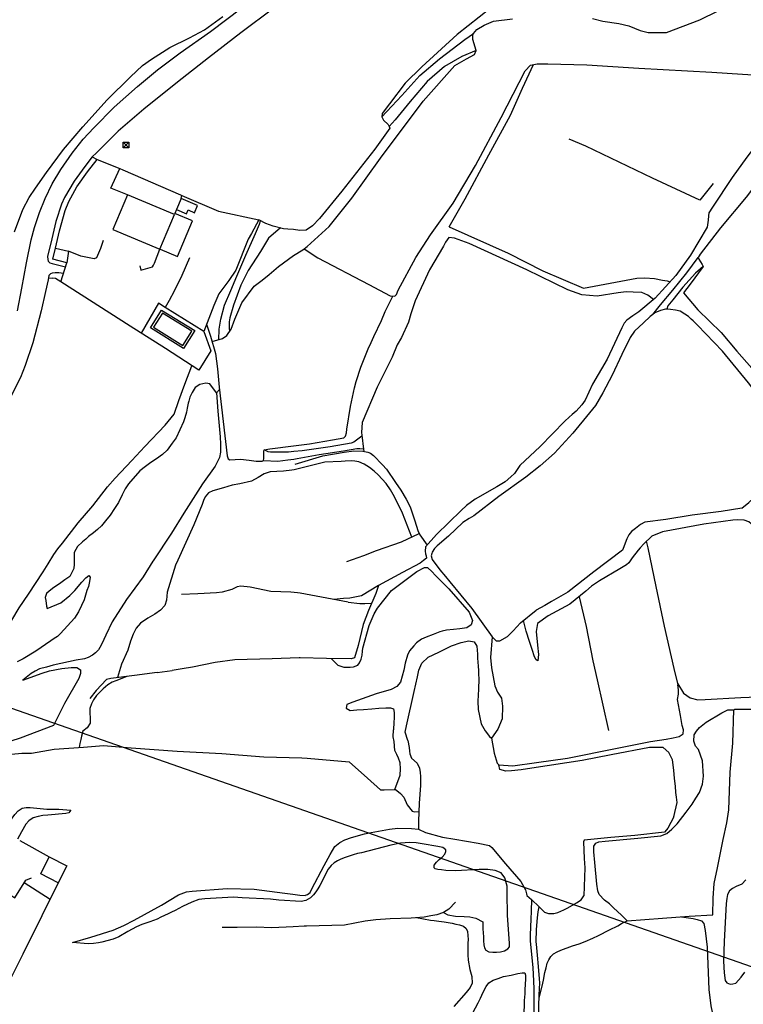
# Model space of a CAD drawing. Extents: x 704814 to 720937, y 4362420 to 4369915.
# Drawn here: x 707684 to 707878, y 4362898 to 4363163 of the extents above; entities that cross this region are included whole.
import ezdxf

# ---------------------------------------------------------------- set-up
doc = ezdxf.new("R2010")
doc.units = 0
doc.header["$MEASUREMENT"] = 0
doc.layers.get('0').update_dxf_attribs({"linetype": 'CONTINUOUS'})
for name, color, linetype in [('ACERA_O_BORDILLO', 7, 'CONTINUOUS'), ('CAMINOS', 7, 'CONTINUOUS'), ('CARRETERAS', 7, 'CONTINUOUS'), ('CONSTRUCCIONES_AUXILIARES', 7, 'CONTINUOUS'), ('EDIFICIOS', 1, 'CONTINUOUS'), ('LÍMITE_DE_PARCELA_RÚSTICA', 3, 'CONTINUOUS'), ('LÍMITE_MUNICIPAL', 7, '_LIM_MUNICIPIO'), ('LÍNEA_INTERIOR_DE_EDIFICAC', 7, 'CONTINUOUS'), ('PISCINA_O_ESTANQUE', 5, 'CONTINUOUS'), ('VALLA_O_MURO', 3, 'CONTINUOUS')]:
    doc.layers.add(name, color=color, linetype=linetype)
doc.styles.add('STYLE-FONT001', font='font001.shx')
doc.linetypes.add('_LIM_MUNICIPIO', pattern='A,3,-1,3,-1,1.5,["?",STYLE-FONT001,S=1.5,R=0,X=0,Y=0],1.5,-1', length=12)

# ---------------------------------------------------------------- blocks, each defined once
blk = doc.blocks.new('483')
at = {"color": 0, "linetype": 'BYBLOCK', "flags": 128}
for points in [[(-0.38, -0.38), (-0.38, 0.38), (0.38, 0.38), (0.38, -0.38), (-0.38, -0.38)], [(-0.38, 0.38), (0.38, -0.38)], [(-0.38, -0.38), (0.38, 0.38)]]:
    blk.add_lwpolyline(points, dxfattribs=at)

msp = doc.modelspace()

# ---------------------------------------------------------------- linework, layer by layer
at = {"layer": 'ACERA_O_BORDILLO', "flags": 128}
msp.add_lwpolyline([(707727.73, 4363074.72), (707718.86, 4363080.23), (707721.82, 4363085.01), (707730.7, 4363079.51), (707727.73, 4363074.72)], dxfattribs=at)
at = {"layer": 'CAMINOS', "flags": 128}
for points in [[(707780.96, 4363137.01), (707786.35, 4363142.72), (707791.2, 4363148.05), (707796.48, 4363152.54), (707803.33, 4363157.81), (707805.64, 4363159.36)], [(707806.33, 4363154.8), (707802.49, 4363153.17), (707797.83, 4363150.53), (707793.2, 4363146.48), (707788.61, 4363141.09), (707784.6, 4363136.21), (707782.99, 4363134.39)], [(707737.15, 4363077.07), (707737.3, 4363079.93), (707737.7, 4363082.58), (707738.74, 4363086.38), (707740.39, 4363090.33), (707742.01, 4363094.13), (707744.44, 4363099.79), (707747.01, 4363105.65), (707748.16, 4363108.12), (707748.4, 4363109.02)], [(707753.78, 4363107.1), (707750.52, 4363104.38), (707748.36, 4363100.74), (707745.04, 4363095.67), (707743.13, 4363091.73), (707741.1, 4363086.39), (707740.1, 4363082.94), (707739.99, 4363081.83), (707739.93, 4363080.15), (707740.08, 4363079.26)], [(707853.77, 4363083.8), (707855.89, 4363086.45), (707859.14, 4363090.36), (707862.93, 4363095), (707866.02, 4363099.14)], [(707867.36, 4363096.72), (707865.25, 4363094.92), (707861.83, 4363091.16), (707859.22, 4363087.8), (707857.86, 4363086.17), (707857.58, 4363085.23)], [(707775.65, 4363051.09), (707773.48, 4363049.54), (707772.77, 4363049.27), (707767.12, 4363048.26), (707759.58, 4363047.19), (707757.32, 4363046.98)], [(707757.32, 4363046.98), (707755.92, 4363046.85), (707751.1, 4363046.83), (707750.41, 4363046.93), (707749.41, 4363047.44)], [(707757.37, 4363044.98), (707758.2, 4363045.11), (707764.11, 4363046.22), (707770.71, 4363047.22), (707774.26, 4363047.8), (707775.09, 4363047.85), (707776.03, 4363047.73)], [(707749.22, 4363044.59), (707753.07, 4363044.45), (707755.7, 4363044.72), (707757.37, 4363044.98)], [(707821.19, 4362926.6), (707821.11, 4362923.44), (707821.01, 4362921.24), (707820.83, 4362917.09), (707820.86, 4362915.46), (707821, 4362913.61), (707821.53, 4362908.32), (707821.74, 4362904.61), (707821.87, 4362902.56), (707821.86, 4362900.94), (707821.79, 4362896.19)], [(707823.12, 4362894.6), (707823.25, 4362900.93), (707823.46, 4362904.15), (707823.39, 4362905.26), (707823.11, 4362908.53), (707822.79, 4362911.56), (707822.51, 4362914.54), (707822.45, 4362915.22), (707822.51, 4362918.49), (707822.82, 4362921.66), (707823.02, 4362923.21), (707823.29, 4362924.62)]]:
    msp.add_lwpolyline(points, dxfattribs=at)
at = {"layer": 'CARRETERAS', "flags": 128}
for points in [[(707754.09, 4363167.9), (707752, 4363166.16), (707743.14, 4363159.56), (707734.43, 4363152.85), (707726.05, 4363146.31), (707717.07, 4363139.05), (707710.13, 4363133.11), (707704.29, 4363127.27), (707703.18, 4363126.26), (707701.21, 4363123.65), (707698.3, 4363119.71), (707695.72, 4363115.26), (707694.93, 4363113.48), (707693.41, 4363108.8), (707692.28, 4363104.18), (707691.18, 4363099.42), (707691.22, 4363098.59), (707691.34, 4363098.19), (707691.81, 4363097.75), (707692.39, 4363097.52), (707695.99, 4363096.68)], [(707683.11, 4363084.84), (707684.25, 4363090.94), (707685.47, 4363097.73), (707686.72, 4363103.87), (707687.67, 4363107.24), (707688.99, 4363111.26), (707690.49, 4363114.99), (707692.41, 4363118.96), (707694.76, 4363122.82), (707697.74, 4363127.21), (707700.76, 4363130.95), (707703.57, 4363134), (707709.04, 4363139.54), (707715.36, 4363145.1), (707720.7, 4363149.6), (707726.84, 4363154.21), (707734.99, 4363159.96), (707743.4, 4363166.25)], [(707695.45, 4363094.9), (707694.2, 4363095.05), (707693.2, 4363095.07), (707692.4, 4363094.99), (707691.92, 4363094.77), (707691.47, 4363094.29), (707691.29, 4363093.16), (707690.63, 4363090.03), (707689.49, 4363084.81), (707687.18, 4363076.18), (707685.19, 4363070.11), (707683.92, 4363066.92), (707679.67, 4363058.54), (707675.82, 4363050.95), (707670.81, 4363042.21), (707666.83, 4363035.1), (707662.21, 4363027.56), (707657.35, 4363021.03), (707653.59, 4363015.81)]]:
    msp.add_lwpolyline(points, dxfattribs=at)
at = {"layer": 'CONSTRUCCIONES_AUXILIARES', "flags": 128}
for points in [[(707727.06, 4363115.06), (707725.77, 4363112.04), (707728.46, 4363110.89), (707728.91, 4363111.95), (707730.65, 4363111.2), (707731.49, 4363113.17), (707727.06, 4363115.06)], [(707696.32, 4363097.76), (707692.56, 4363098.69), (707693.31, 4363101.68), (707696.82, 4363100.9), (707696.32, 4363097.76)], [(707691.63, 4362938), (707696.31, 4362935.62), (707694.03, 4362931.01), (707689.37, 4362933.42), (707691.63, 4362938)]]:
    msp.add_lwpolyline(points, dxfattribs=at)
at = {"layer": 'EDIFICIOS', "linetype": 'CONTINUOUS', "flags": 128}
msp.add_lwpolyline([(707712.62, 4363115.99), (707708.74, 4363106.7), (707721.37, 4363101.42), (707725.25, 4363110.71), (707712.62, 4363115.99)], dxfattribs=at)
at = {"layer": 'LÍMITE_DE_PARCELA_RÚSTICA'}
for p, q in [((707727.76, 4363030.47), (707724.48, 4363025.07)), ((707720.59, 4362987.55), (707724.69, 4362988.09)), ((707700.82, 4362967.52), (707706.17, 4362967.99))]:
    msp.add_line(p, q, dxfattribs=at)
at = {"layer": 'LÍMITE_DE_PARCELA_RÚSTICA', "flags": 128}
for points in [[(707837.6, 4363163.46), (707840.37, 4363162.68), (707844.69, 4363162.07), (707847.38, 4363161.44), (707850.42, 4363160.2), (707852.59, 4363159.64), (707857.44, 4363159.69), (707866.45, 4363163.07), (707876.07, 4363167.82)], [(707805.64, 4363159.36), (707806.52, 4363160.46), (707808.46, 4363161.62), (707811.03, 4363162.72), (707816.07, 4363163.37)], [(707806.33, 4363154.8), (707805.43, 4363157.78), (707805.44, 4363159.11), (707805.64, 4363159.36)], [(707908.12, 4363158.41), (707900.38, 4363151.25), (707893.32, 4363143.88), (707887.56, 4363136.84), (707882.67, 4363130.79), (707879.07, 4363126.14), (707875.13, 4363120.7), (707869.82, 4363112.73), (707868.87, 4363111.15), (707868.72, 4363110.38), (707868.67, 4363109.2), (707868.38, 4363107.34)], [(707755.94, 4363098.73), (707757.27, 4363099.71), (707759.78, 4363101.18), (707760.91, 4363102.15), (707766.84, 4363107.47), (707772.93, 4363115.08), (707780.59, 4363125.9), (707792.12, 4363141.18), (707800.58, 4363150.8), (707803.73, 4363152.59), (707805.85, 4363153.7), (707806.33, 4363154.8)], [(707799.11, 4363107.4), (707803.37, 4363114.94), (707809.74, 4363126.77), (707815.53, 4363137.44), (707818.76, 4363144.66), (707821.7, 4363151.01)], [(707787.3, 4363146.03), (707783.02, 4363140.43), (707781.12, 4363137.91), (707780.96, 4363137.01)], [(707780.96, 4363137.01), (707781.44, 4363136.04), (707782.68, 4363134.91), (707782.99, 4363134.39)], [(707782.99, 4363134.39), (707783.16, 4363133.97)], [(707703.18, 4363126.26), (707704.52, 4363125.52)], [(707884.55, 4363122.06), (707883.87, 4363121.86), (707883.31, 4363121.21), (707878.85, 4363115.38), (707872, 4363107.13), (707866.52, 4363100.07), (707866.02, 4363099.14)], [(707727.06, 4363115.06), (707727.28, 4363115.85)], [(707725.77, 4363112.04), (707725.37, 4363111)], [(707755.72, 4363106.8), (707754.53, 4363106.91), (707751.83, 4363107.61), (707749.86, 4363108.27), (707747.91, 4363109.28)], [(707757.25, 4363106.67), (707755.72, 4363106.8)], [(707853.96, 4363087.83), (707852.46, 4363089.02), (707850.88, 4363089.75), (707848.55, 4363089.88), (707846.68, 4363089.95), (707844.5, 4363089.7), (707838.85, 4363088.81), (707834.7, 4363089.15), (707830.98, 4363090.5), (707819.96, 4363095.83), (707804.41, 4363102.89), (707800.48, 4363104.32), (707798.96, 4363104.51), (707798.12, 4363103.26), (707797.55, 4363102.19), (707793.77, 4363095.88), (707789.96, 4363087.49), (707788.75, 4363084.03), (707788.18, 4363081.81), (707786.29, 4363077.61), (707785.07, 4363075.64), (707783.73, 4363072.39), (707779.76, 4363064.3), (707775.69, 4363054.84), (707775.55, 4363052.11), (707775.69, 4363050.72), (707775.97, 4363048.38), (707776.11, 4363047.02)], [(707706.09, 4363103.71), (707705.35, 4363101.56), (707704.33, 4363099.05), (707703.68, 4363098.82), (707700.11, 4363099.55), (707696.82, 4363100.9)], [(707760.13, 4363101.48), (707763.77, 4363099.1)], [(707729.3, 4363099.06), (707727.23, 4363094.29), (707725.21, 4363090.1), (707723.85, 4363087.6), (707722.77, 4363085.75)], [(707735.38, 4363076.57), (707738.13, 4363077.35), (707739.35, 4363078.18), (707740.54, 4363079.93), (707741.45, 4363082.6), (707743.33, 4363086.94), (707746.64, 4363091.47), (707748.79, 4363093.07), (707750.74, 4363094.62), (707753.19, 4363096.7), (707755.94, 4363098.73)], [(707866.02, 4363099.14), (707866.13, 4363098.69), (707867.04, 4363097.24), (707867.36, 4363096.72)], [(707691.37, 4363093.72), (707692.47, 4363093.63)], [(707849.53, 4363093.59), (707851.64, 4363093.72), (707854.28, 4363093.55), (707856.42, 4363093.05), (707857.63, 4363092.88), (707858.49, 4363092.66)], [(707772.54, 4363059.08), (707773.62, 4363064.15), (707774.06, 4363065.84), (707775.33, 4363069.72), (707777.33, 4363074.65), (707778.13, 4363076.32), (707778.85, 4363077.9), (707780.88, 4363082.24), (707781.92, 4363084.67), (707783.91, 4363088.77)], [(707857.58, 4363085.23), (707857.2, 4363085.25), (707855.88, 4363084.93), (707854.38, 4363084.25), (707853.77, 4363083.8)], [(707877.69, 4363031.76), (707879.57, 4363033.32), (707885.98, 4363039.22), (707893.43, 4363045.48), (707893.46, 4363045.99), (707889.38, 4363051.44), (707883.35, 4363060.45), (707879.54, 4363065.5), (707872.57, 4363073.98), (707865.79, 4363080.94), (707864.66, 4363082.12), (707864.1, 4363082.61), (707863.36, 4363083.31), (707862.44, 4363083.89), (707861.14, 4363084.69), (707859.87, 4363085.02), (707858.57, 4363085.21), (707857.58, 4363085.23)], [(707853.77, 4363083.8), (707853.12, 4363083.33), (707851.26, 4363081.62), (707848.9, 4363079.35), (707847.7, 4363077.62), (707845.44, 4363073.12), (707842.9, 4363067.56), (707840.39, 4363062.74), (707838.38, 4363059.39), (707836.78, 4363057.38), (707832.32, 4363051.95), (707827.39, 4363046.58), (707823.52, 4363043.18), (707819.65, 4363040.14), (707812.4, 4363034.91), (707805.71, 4363029.75), (707804.49, 4363028.96), (707802.78, 4363027.96), (707798.86, 4363024.24), (707795.82, 4363021.68), (707795.16, 4363020.91), (707794.51, 4363019.9), (707794.43, 4363019.58)], [(707736.56, 4363062.79), (707734.79, 4363065.16), (707733.69, 4363065.41), (707732.05, 4363064.99), (707730.83, 4363064.18), (707730.02, 4363062.9), (707729.38, 4363061.65), (707729.13, 4363060.58), (707728.98, 4363060.02), (707728.71, 4363058.62), (707728.47, 4363057.54), (707728.03, 4363056.05), (707727.71, 4363054.97), (707725.7, 4363050.72), (707724.61, 4363049.22), (707723.34, 4363047.4), (707722.02, 4363046.19), (707720.4, 4363045.02), (707718.92, 4363044.05), (707717.5, 4363042.96), (707715.98, 4363041.79), (707712.94, 4363038.34), (707712.05, 4363036.97), (707711.21, 4363035.38), (707710.19, 4363033.25), (707709.17, 4363031.68), (707707.97, 4363029.9), (707706.7, 4363028.39), (707705.64, 4363027.02), (707704.61, 4363026.05), (707703.49, 4363025.18), (707702.2, 4363024.18), (707701.43, 4363023.48), (707700.59, 4363022.75), (707699.19, 4363021.48), (707698.3, 4363019.85), (707698.32, 4363017.01)], [(707742.99, 4363044.97), (707745.35, 4363044.67), (707747.23, 4363044.4), (707748.84, 4363044.44), (707749.22, 4363044.59), (707749.26, 4363045.16), (707749.24, 4363047.01), (707749.41, 4363047.44), (707750.92, 4363047.73)], [(707789.05, 4363024.01), (707786.58, 4363030.39), (707784.42, 4363034.83), (707783.34, 4363036.74), (707782.13, 4363038.38), (707779.98, 4363040.71), (707778.95, 4363041.71), (707777.67, 4363042.68), (707776.23, 4363043.64), (707774.79, 4363044.27), (707773.77, 4363044.43), (707772.77, 4363044.5), (707771.13, 4363044.39), (707770.07, 4363044.29), (707765.67, 4363044.16), (707757.45, 4363042.12)], [(707757.45, 4363042.12), (707756.83, 4363041.97), (707754.57, 4363041.75), (707750.95, 4363041.56), (707749.4, 4363040.96), (707747.74, 4363040.02), (707745.98, 4363039.03), (707742.79, 4363038.3), (707740.8, 4363037.91), (707738.47, 4363037.23), (707735.54, 4363036.4), (707734.44, 4363035.85), (707733.53, 4363034.86), (707733.11, 4363033.83), (707732.74, 4363032.77), (707730.49, 4363027.29), (707726.13, 4363017.75)], [(707782.22, 4363042.22), (707784.62, 4363038.67), (707786.11, 4363036.61), (707787.56, 4363034.21), (707788.6, 4363032.13), (707789.89, 4363028.39), (707790.62, 4363025.79), (707791.22, 4363024.62), (707793.16, 4363021.84)], [(707691.32, 4363016.82), (707692.81, 4363019.3), (707693.96, 4363020.85), (707695.15, 4363022.33), (707699.43, 4363027.83), (707703.36, 4363032.38), (707707.24, 4363037.47), (707709.35, 4363039.83)], [(707890.85, 4363022.16), (707890.02, 4363022.59), (707888.01, 4363022.98), (707885.02, 4363023.4), (707882.07, 4363025.98), (707879.64, 4363028.12), (707878.35, 4363028.52), (707876.54, 4363028.61), (707875.31, 4363028.53), (707867.55, 4363027.51), (707856.39, 4363025.38), (707853.51, 4363024.23), (707851.37, 4363022.22), (707850.42, 4363021.08)], [(707794.43, 4363019.58), (707794.28, 4363018.97), (707794.52, 4363018), (707796.54, 4363015.18), (707798.07, 4363013.39), (707799.27, 4363011.94), (707805.21, 4363004.84), (707810.67, 4362997.18), (707811.69, 4362996.13), (707812.66, 4362996.1), (707814.72, 4362997.31), (707816.3, 4362998.8), (707818.21, 4363000.95), (707822.48, 4363004.35)], [(707698.32, 4363017.01), (707698.32, 4363016.76), (707698.26, 4363015.59), (707697.15, 4363013.4), (707695.84, 4363012.5), (707694.4, 4363011.45), (707692.86, 4363010.43), (707691.64, 4363009.47), (707690.91, 4363008.84), (707690.56, 4363007.74), (707690.66, 4363006.91), (707690.88, 4363005.39), (707691.07, 4363004.77), (707694.76, 4363006.33), (707697.13, 4363008.3), (707698.52, 4363009.66), (707700.37, 4363011.91), (707701.42, 4363013.02), (707702.26, 4363013.7), (707702.64, 4363013.18), (707702.42, 4363012.02), (707702.14, 4363010.67), (707701.75, 4363009.64), (707700.96, 4363007.11), (707700.28, 4363005.57), (707699.45, 4363003.92), (707698.37, 4363002.23), (707694.65, 4362998.07), (707693.83, 4362997.28), (707692.91, 4362996.73), (707692.07, 4362996.12), (707688, 4362993.36), (707684.6, 4362991.23), (707683.01, 4362990.48)], [(707686.04, 4363008.67), (707690.01, 4363014.62), (707691.32, 4363016.82)], [(707719.45, 4363017.5), (707716.84, 4363013.29), (707712.42, 4363007.23), (707708.56, 4363001.19), (707706.8, 4362997.63), (707706.26, 4362996.42), (707705.57, 4362994.98), (707704.85, 4362993.7), (707704.03, 4362992.87), (707703.25, 4362992.28), (707702.04, 4362991.63), (707701.12, 4362991.3)], [(707726.13, 4363017.75), (707725.52, 4363016.42), (707723.33, 4363009.18), (707723.13, 4363007.04), (707722.7, 4363005.56), (707721.47, 4363004.36), (707720.02, 4363003.27), (707718.07, 4363002.17), (707716.12, 4363000.84), (707715, 4362999.49), (707714.13, 4362997.87), (707713.44, 4362995.98), (707712.74, 4362993.6), (707711.05, 4362989.81), (707709.96, 4362986.22)], [(707767.42, 4362991.29), (707769.13, 4362989.54), (707770.79, 4362989.01), (707772.48, 4362989.01), (707773.34, 4362989.07), (707774.54, 4362989.6), (707774.99, 4362990.19), (707775.4, 4362991.14), (707775.67, 4362992.24), (707775.83, 4362993.31), (707775.91, 4362994.14), (707777.61, 4363000.22), (707778.9, 4363003.32), (707779.83, 4363004.9), (707783.62, 4363009.64), (707790.36, 4363014.7), (707792.49, 4363015.83), (707793.24, 4363015.81), (707794.52, 4363014.62), (707795.31, 4363013.77), (707798.95, 4363010.04), (707804.45, 4363003.77), (707805.33, 4363001.58), (707805, 4363000.45), (707803.86, 4362999.59), (707801.99, 4362999.34), (707800.22, 4362999.14), (707798.33, 4362998.93), (707797.19, 4362998.69), (707796.53, 4362998.53), (707794.81, 4362997.85), (707792.93, 4362997.06), (707791.69, 4362996.52), (707790.32, 4362995.56), (707789.56, 4362994.72), (707788.45, 4362993.46), (707787.89, 4362992.21), (707787.26, 4362990.14), (707786.93, 4362988.19), (707786.03, 4362985.03), (707784.98, 4362983.8), (707783.46, 4362983.04), (707779.42, 4362981.82), (707773.2, 4362979.62), (707771.6, 4362978.95), (707771.41, 4362977.96), (707772.51, 4362977.39), (707774.31, 4362977.51), (707776.02, 4362977.67), (707778.27, 4362977.81), (707780.22, 4362977.97), (707782.04, 4362978.09), (707783.34, 4362978.11), (707784.12, 4362977.83), (707784.31, 4362976.88), (707784.28, 4362975.27), (707784.22, 4362974.22), (707784.14, 4362972.2)], [(707745.65, 4363010.57), (707743.08, 4363010.84), (707742.15, 4363010.6), (707740.69, 4363009.91)], [(707780.11, 4363011), (707775.55, 4363008.22), (707772.35, 4363007.59), (707770.69, 4363007.47), (707768.13, 4363007.19)], [(707771.91, 4363006.48), (707775.11, 4363006.17), (707776.38, 4363006.16), (707778.22, 4363006.2)], [(707787.98, 4362969.3), (707787.27, 4362971.53), (707787.58, 4362973.24), (707789.65, 4362982.47), (707790.53, 4362986.4), (707790.93, 4362988.2), (707791.7, 4362990.14), (707793.48, 4362991.69), (707796.34, 4362993.09), (707799.74, 4362994.74), (707802.27, 4362995.65), (707804.36, 4362996.07), (707805.83, 4362995.87), (707806.52, 4362994.71), (707806.67, 4362992.52), (707806.73, 4362991.46), (707806.8, 4362990.37), (707806.86, 4362989.29), (707806.92, 4362988.16), (707806.97, 4362987.1), (707807.02, 4362985.93), (707806.92, 4362983.13), (707806.81, 4362979.88), (707806.89, 4362977.65), (707807.67, 4362973.76)], [(707810.67, 4362997.18), (707810.23, 4362991.61), (707810.46, 4362988.86), (707811.39, 4362983.97), (707812.06, 4362982.31), (707813.13, 4362980.72), (707813.42, 4362978.52), (707813.33, 4362975.14), (707812.2, 4362972.39), (707810.47, 4362969.91)], [(707684.52, 4362985.52), (707689.74, 4362987.45), (707691.72, 4362988.06), (707695, 4362988.68), (707697.49, 4362988.97), (707699.06, 4362988.93), (707700, 4362988.32), (707700.03, 4362987.28), (707699.55, 4362985.97), (707695.69, 4362979.22), (707692.78, 4362973.33)], [(707712.45, 4362986.53), (707709.51, 4362985.39), (707708.51, 4362984.99), (707707.36, 4362984.25), (707706.07, 4362983.2), (707705.16, 4362982.19), (707704.34, 4362981.37), (707703.47, 4362980.26), (707702.93, 4362979.2), (707702.54, 4362977.9), (707702.52, 4362976.7), (707702.6, 4362975.44), (707702.57, 4362974.01), (707701.78, 4362972.67), (707700.66, 4362971.79), (707700.25, 4362970.49), (707700.07, 4362969.59), (707699.84, 4362968.53), (707699.62, 4362967.44)], [(707860.49, 4362984.51), (707862.06, 4362982.01), (707863.8, 4362980.75), (707865.92, 4362980.25), (707867.87, 4362980.37), (707877.46, 4362980.86), (707886.52, 4362981.19), (707889.96, 4362981.61), (707895.14, 4362982.12), (707903.89, 4362983.49), (707912.37, 4362984.6), (707917.75, 4362985.38), (707921.44, 4362985.7), (707923.06, 4362985.63), (707925.58, 4362985.49), (707926.37, 4362985.36), (707927.18, 4362984.99)], [(707853.17, 4362969), (707857.43, 4362969.69), (707859.23, 4362970.05), (707860.88, 4362970.41), (707861.92, 4362971.07), (707862.01, 4362972.14), (707861.7, 4362973.32), (707861.49, 4362974.39), (707861.21, 4362975.99), (707860.39, 4362980.33)], [(707846.87, 4362920.86), (707845.42, 4362922.38), (707843.28, 4362924.35), (707842.13, 4362925.4), (707840.83, 4362926.36), (707839.39, 4362927.89), (707839.03, 4362928.91), (707838.78, 4362930.7), (707838.21, 4362936.55), (707837.96, 4362939.34), (707837.98, 4362940.87), (707838.52, 4362941.74), (707839.34, 4362942.04), (707841.04, 4362942.26), (707849.77, 4362943.04), (707856, 4362943.65), (707857.54, 4362944.34), (707858.93, 4362945.45), (707860.31, 4362946.93), (707862.76, 4362950.04), (707864.35, 4362952.18), (707865.4, 4362953.83), (707866.33, 4362955.3), (707867.15, 4362957.58), (707867.43, 4362959.73), (707867.16, 4362963.88), (707866.11, 4362966.85), (707865.26, 4362967.75), (707864.84, 4362969.15), (707864.93, 4362970.79), (707865.56, 4362971.8), (707866.34, 4362972.83), (707868.14, 4362974.27), (707872.35, 4362976.74), (707873.93, 4362977.51), (707875.6, 4362977.53)], [(707785.89, 4362959.95), (707786.03, 4362961.68), (707785.89, 4362963.31), (707785.48, 4362964.58), (707785.01, 4362965.52), (707784.51, 4362966.59), (707784.27, 4362969), (707784.06, 4362970.29), (707784.14, 4362972.2)], [(707807.67, 4362973.76), (707808.73, 4362971.95), (707809.88, 4362970.38), (707810.47, 4362969.91)], [(707787.98, 4362969.3), (707788.31, 4362967.44), (707788.4, 4362966.4), (707788.48, 4362965.68), (707788.98, 4362964.6)], [(707859.45, 4362948.75), (707860.31, 4362952.67), (707860.18, 4362954.05), (707860, 4362955.37), (707859.9, 4362957.05), (707859.65, 4362959.07), (707859.43, 4362961.31), (707859.11, 4362964.11), (707858.07, 4362966.12), (707856.54, 4362967.41), (707852.93, 4362967.45), (707842.61, 4362965.49), (707834.8, 4362963.97), (707821.33, 4362961.85), (707818.42, 4362961.4), (707815.86, 4362961.13), (707814.31, 4362961.1), (707812.69, 4362961.52), (707812.47, 4362962.76)], [(707672.7, 4362948.07), (707676.88, 4362954.7), (707679.82, 4362959.12), (707680.16, 4362960.45), (707679.66, 4362961.5), (707678.67, 4362962.89), (707678.55, 4362963.44), (707679.09, 4362964.33), (707680.25, 4362965.15), (707681.48, 4362965.6), (707684.25, 4362965.94), (707686.81, 4362965.9)], [(707784.53, 4362956.24), (707785.98, 4362955.1), (707786.89, 4362954.07), (707787.8, 4362951.99), (707789.12, 4362950.31), (707789.82, 4362950.14), (707790.94, 4362950.21)], [(707697.41, 4362950.55), (707696.92, 4362949.85), (707696.04, 4362949.69), (707691.21, 4362949.23), (707689.93, 4362949.14), (707688.66, 4362948.92), (707687.33, 4362948.48), (707686.12, 4362947.67), (707685.34, 4362946.86), (707684.17, 4362944.77), (707683.09, 4362942.75)], [(707767.1, 4362938.66), (707768.36, 4362940.84), (707769.67, 4362941.91), (707771.05, 4362942.62), (707772.85, 4362943.23), (707776.34, 4362944.2), (707778.12, 4362944.58), (707783.06, 4362945.48), (707785.25, 4362945.78), (707788.95, 4362945.64), (707790.8, 4362945.47)], [(707797.52, 4362923.1), (707798.75, 4362922.45), (707800.79, 4362922.09), (707803.1, 4362921.95), (707804.64, 4362921.86), (707806.22, 4362921.54), (707808.12, 4362920.59), (707808.15, 4362918.67), (707808.19, 4362917.59), (707808.27, 4362916.52), (707808.35, 4362915.48), (707808.43, 4362914.41), (707808.56, 4362913.54), (707808.97, 4362912.92), (707809.78, 4362912.52), (707810.78, 4362912.43), (707811.81, 4362912.42), (707812.86, 4362912.49), (707813.93, 4362912.76), (707814.86, 4362913.3), (707815.28, 4362913.81), (707815.3, 4362914.82), (707814.78, 4362922.24), (707814.64, 4362928.32), (707814.69, 4362930.17), (707814.07, 4362932.43), (707813.08, 4362933.75), (707811.41, 4362934.39), (707809.46, 4362934.64), (707807.14, 4362934.66), (707800.77, 4362934.29), (707798.15, 4362934.37), (707797.05, 4362934.5), (707796.01, 4362934.66), (707795.36, 4362934.81), (707795.04, 4362935.1), (707795.06, 4362935.76), (707795.64, 4362936.58), (707796.39, 4362937.32), (707797.17, 4362937.96), (707797.9, 4362938.72), (707798.21, 4362939.44), (707798.15, 4362939.95), (707797.36, 4362940.54), (707796.05, 4362940.84), (707791.83, 4362941.51), (707790.23, 4362941.78), (707788.47, 4362941.88), (707786.04, 4362941.67), (707783.38, 4362941.15), (707775.48, 4362939.08), (707774.44, 4362938.9), (707773.32, 4362938.59), (707772.25, 4362938.24), (707771.12, 4362937.86), (707769.95, 4362937.38), (707769.04, 4362936.95), (707768.17, 4362936.38), (707767.38, 4362935.71), (707766.57, 4362934.72), (707764.3, 4362930.36), (707763.83, 4362929.45), (707763.25, 4362928.6), (707762.62, 4362927.82), (707761.83, 4362927.02), (707760.57, 4362926.29), (707760.55, 4362926.29)], [(707878.79, 4362931.81), (707877.69, 4362930.64), (707876.24, 4362930.1), (707875.24, 4362929.49), (707874.38, 4362928.86), (707873.87, 4362927.93), (707873.67, 4362926.86), (707873.48, 4362925.49), (707873.3, 4362922.07), (707872.94, 4362915.3), (707872.79, 4362910.02), (707872.94, 4362906.85), (707873.21, 4362904.81), (707873.73, 4362904.15), (707874.55, 4362903.84), (707875.32, 4362903.93), (707876.12, 4362904.11), (707877.54, 4362905.65), (707878.54, 4362906.99)], [(707760.55, 4362926.29), (707759.28, 4362926.06), (707753.27, 4362926.39), (707751.03, 4362926.63), (707743.49, 4362927.05), (707741.17, 4362927.19), (707733.41, 4362926.72), (707731.79, 4362926.52), (707729.97, 4362925.81), (707727.44, 4362924.65), (707726.47, 4362924.13), (707725.47, 4362923.63), (707724.45, 4362923.2), (707723.54, 4362922.74), (707722.6, 4362922.23), (707721.56, 4362921.8), (707720.59, 4362921.29), (707719.62, 4362920.9), (707718.61, 4362920.55), (707717.6, 4362920.24), (707716.52, 4362919.88), (707715.02, 4362919.17), (707712.7, 4362917.92), (707710.28, 4362916.57), (707708.83, 4362915.92), (707705.77, 4362915.11), (707704.86, 4362914.9), (707703.53, 4362914.75), (707702.09, 4362914.6), (707697.89, 4362914.96)], [(707819.93, 4362927.61), (707821.19, 4362926.6), (707823.29, 4362924.62), (707824.02, 4362923.83), (707824.73, 4362923.19), (707825.76, 4362922.8), (707827.23, 4362922.82), (707828.28, 4362923.07), (707829.93, 4362923.81), (707831, 4362924.35), (707833.3, 4362925.65), (707834.57, 4362926.49), (707835.27, 4362927.52)], [(707790.32, 4362921.68), (707794.04, 4362920.98), (707795.05, 4362920.89), (707796.34, 4362920.75), (707797.7, 4362920.55), (707798.81, 4362920.39), (707799.86, 4362920.21), (707800.9, 4362919.97), (707801.9, 4362919.77), (707802.89, 4362919.43), (707803.69, 4362918.75), (707804.04, 4362917.96), (707804.1, 4362916.89), (707804.15, 4362915.84), (707804.1, 4362914.82), (707804.06, 4362913.76), (707804.09, 4362912.71), (707804.11, 4362911.66), (707804.19, 4362910.22), (707804.64, 4362907.76), (707805.14, 4362905.87), (707805.26, 4362904.11), (707804.73, 4362902.86), (707803.63, 4362901.58), (707800.36, 4362897.77)], [(707861.51, 4362921.9), (707864.61, 4362921.43), (707865.74, 4362921.23), (707866.87, 4362920.79), (707867.47, 4362920.11), (707867.83, 4362918.26), (707868.38, 4362913.75), (707868.84, 4362902.39), (707869.4, 4362897.99), (707870.69, 4362891.98), (707870.87, 4362890.49), (707870.97, 4362888.87), (707870.99, 4362885.75), (707871.09, 4362883.5), (707871.13, 4362882.16)], [(707823.23, 4362900.16), (707824.03, 4362903.29), (707824.42, 4362904.87), (707824.77, 4362906.91), (707825.13, 4362908.18), (707825.42, 4362909.45), (707825.86, 4362910.38), (707826.38, 4362911.25), (707827.15, 4362911.99), (707828.14, 4362912.46), (707829.05, 4362912.96), (707832.26, 4362914.11), (707834, 4362914.61), (707835.61, 4362915.26), (707837.72, 4362916.2), (707839.22, 4362916.9), (707842.2, 4362918.39), (707844.42, 4362919.45), (707845.4, 4362920.08), (707846.87, 4362920.86)], [(707804.77, 4362894.9), (707806.85, 4362898.79), (707807.46, 4362900.02), (707808.2, 4362901.68), (707809.02, 4362903.16), (707809.75, 4362904.2), (707810.93, 4362904.86), (707812.25, 4362905.35), (707813.72, 4362905.82), (707815.7, 4362906.23), (707817.53, 4362906.66), (707818.72, 4362906.82), (707819.44, 4362906.83), (707819.56, 4362906.21), (707819.59, 4362905.11), (707819.41, 4362902.39), (707819.38, 4362901.23), (707819.27, 4362899.42)], [(707819.27, 4362899.42), (707819.14, 4362895.02)]]:
    msp.add_lwpolyline(points, dxfattribs=at)
at = {"layer": 'LÍMITE_DE_PARCELA_RÚSTICA', "color": 7, "flags": 128}
msp.add_lwpolyline([(707850.42, 4363021.08), (707849.9, 4363020.45), (707848.26, 4363018.39), (707847.35, 4363017.09), (707846.72, 4363016.57), (707844.95, 4363015.45), (707839.47, 4363012.22), (707837.35, 4363010.77), (707835.83, 4363009.43), (707831.5, 4363005.97), (707825.66, 4363002.81), (707822.84, 4363000.73), (707822.44, 4362998.6), (707822.83, 4362994.94), (707823.05, 4362992.42), (707822.91, 4362990.76), (707822.42, 4362990.96), (707822.05, 4362991.8), (707821.42, 4362993.8), (707820.68, 4362995.96), (707819.76, 4362998.73), (707819.02, 4363001.59)], dxfattribs=at)
at = {"layer": 'LÍMITE_MUNICIPAL'}
msp.add_line((708928.91, 4362541.77), (707462.88, 4363054.39), dxfattribs=at)
at = {"layer": 'LÍNEA_INTERIOR_DE_EDIFICAC', "flags": 128}
for points in [[(707721.4, 4363101.4), (707726.07, 4363099.42), (707730.13, 4363108.99), (707725.37, 4363111)], [(707725.37, 4363111), (707725.25, 4363110.71)]]:
    msp.add_lwpolyline(points, dxfattribs=at)
at = {"layer": 'PISCINA_O_ESTANQUE', "flags": 128}
msp.add_lwpolyline([(707719.65, 4363080.42), (707727.55, 4363075.51), (707729.92, 4363079.33), (707722.01, 4363084.23), (707719.65, 4363080.42)], dxfattribs=at)
at = {"layer": 'VALLA_O_MURO'}
for p, q in [((707708.18, 4363117.79), (707710.59, 4363123.05)), ((707712.62, 4363115.99), (707708.18, 4363117.79)), ((707694.75, 4363092.59), (707696.32, 4363097.76)), ((707724.48, 4363025.07), (707719.5, 4363017.57)), ((707719.5, 4363017.57), (707719.45, 4363017.5)), ((707692.78, 4362973.33), (707683.83, 4362969.94)), ((707683.83, 4362969.94), (707678.51, 4362968.21)), ((707686.81, 4362965.9), (707692.97, 4362967.02)), ((707692.97, 4362967.02), (707700.82, 4362967.52)), ((707683.68, 4362942.44), (707691.63, 4362938)), ((707684.91, 4362931.09), (707691.86, 4362926.62))]:
    msp.add_line(p, q, dxfattribs=at)
at = {"layer": 'VALLA_O_MURO', "flags": 128}
for points in [[(707810.12, 4363166.1), (707801.27, 4363159.14), (707791.73, 4363150.39), (707787.3, 4363146.03)], [(707682.24, 4363106.07), (707684.48, 4363112.11), (707686.24, 4363115.29), (707687.94, 4363117.83), (707690.84, 4363121.98), (707695.49, 4363128.21), (707700.65, 4363134.28), (707707.21, 4363141.55), (707713.46, 4363147.74), (707716.72, 4363150.79), (707719.12, 4363152.52), (707724.02, 4363155.59), (707729.33, 4363158.25), (707733.3, 4363160.39), (707738.23, 4363163.99)], [(707763.77, 4363099.1), (707777.48, 4363091.89), (707783.25, 4363088.82), (707784.52, 4363088.73), (707784.95, 4363089.23), (707785.4, 4363090.35), (707790.13, 4363099.18), (707794.08, 4363105.23), (707800.18, 4363113.8), (707806.18, 4363123.92), (707813.04, 4363136.77), (707819.48, 4363149.31), (707820.9, 4363150.86), (707822.71, 4363151.2), (707825.55, 4363151.27), (707836.04, 4363150.92), (707850.06, 4363150.06), (707869.65, 4363148.95), (707884.79, 4363147.99), (707890.31, 4363147.34)], [(707783.16, 4363133.97), (707779.1, 4363128.32), (707770.21, 4363117), (707764.25, 4363109.67), (707762.33, 4363107.63), (707760.68, 4363106.54), (707758.98, 4363106.38), (707757.25, 4363106.67)], [(707870.06, 4363119.1), (707866.46, 4363114.54), (707853.73, 4363120.5), (707835.79, 4363129.1), (707831.32, 4363130.97)], [(707693.31, 4363101.68), (707694.36, 4363106.32), (707695.88, 4363111.81), (707696.92, 4363114.24), (707699.03, 4363118.15), (707701.86, 4363122.15), (707704.52, 4363125.52), (707710.59, 4363123.05), (707711.36, 4363122.74), (707726.89, 4363116.02), (707727.28, 4363115.85), (707737.13, 4363111.6), (707747.91, 4363109.28), (707745.95, 4363105.65), (707745.09, 4363104.06), (707741.72, 4363095.8), (707739.88, 4363093.02), (707737.16, 4363089.37), (707735.83, 4363086.3), (707733.12, 4363079.26), (707735.05, 4363074.07), (707731.8, 4363068.9), (707722.85, 4363074.68), (707713.34, 4363080.7), (707694.75, 4363092.59), (707693.26, 4363093.5), (707692.47, 4363093.63)], [(707868.38, 4363107.34), (707863.96, 4363099.78), (707860.03, 4363094.34), (707854.47, 4363088.26), (707850.04, 4363084.54), (707848.44, 4363083.49), (707846.81, 4363082.31), (707846.08, 4363081.52), (707845.5, 4363080.28), (707841.51, 4363071.81), (707837.63, 4363065.07), (707835.62, 4363060.84), (707834.69, 4363059.53), (707833.19, 4363057.88), (707832.17, 4363056.91), (707831.32, 4363056.26), (707830.18, 4363055.2), (707823.53, 4363048.39), (707818.06, 4363043.22), (707816.65, 4363041.13), (707815.66, 4363040.15), (707814.11, 4363038.89), (707811.87, 4363037.5), (707806.06, 4363034.22), (707803.77, 4363032.53), (707802.26, 4363031.17), (707795.66, 4363024.69), (707792.74, 4363021.37), (707792.62, 4363020.19), (707792.76, 4363019.53)], [(707799.11, 4363107.4), (707814.93, 4363100.36), (707824.26, 4363095.55), (707835.21, 4363090.94), (707849.53, 4363093.59)], [(707715.93, 4363096.88), (707716.25, 4363095.78), (707719.36, 4363096.68), (707719.67, 4363097.14), (707719.86, 4363097.63), (707721.37, 4363101.42)], [(707867.36, 4363096.72), (707863.86, 4363092.03), (707862.05, 4363089.65), (707865.94, 4363085.12), (707872.17, 4363079.03), (707876.35, 4363073.96), (707881.77, 4363067.86), (707883.85, 4363065.32), (707884.35, 4363064.87), (707885.15, 4363065.08), (707891.16, 4363070.67), (707901.37, 4363079.71), (707909.96, 4363087.58), (707920.86, 4363097.44)], [(707733.12, 4363079.26), (707722.77, 4363085.75), (707721.02, 4363086.85), (707716.35, 4363078.78)], [(707733.87, 4363081.23), (707734.99, 4363078.03), (707736.27, 4363073.37), (707736.8, 4363069.19), (707737.29, 4363064.32), (707739.41, 4363045.84), (707739.67, 4363045.01), (707740.14, 4363044.79), (707742.99, 4363044.97)], [(707709.35, 4363039.83), (707713.77, 4363044.62), (707717.32, 4363048.38), (707722.77, 4363054.12), (707725.17, 4363057.03), (707726.42, 4363060.72), (707728.01, 4363065.1), (707729.97, 4363070.08)], [(707737.36, 4363063.69), (707736.56, 4363062.79), (707736.93, 4363057.81), (707737.58, 4363050.95), (707737.64, 4363048.98), (707737.68, 4363046.8), (707737.36, 4363045.39), (707736.22, 4363043.08), (707732.81, 4363038.27), (707727.76, 4363030.47)], [(707757.28, 4363048.53), (707761.54, 4363049.06), (707767.71, 4363050.12), (707770.75, 4363050.67), (707771.25, 4363051.09), (707771.5, 4363052.02), (707771.55, 4363053.03), (707772.54, 4363059.08)], [(707750.92, 4363047.73), (707757.28, 4363048.53)], [(707757.74, 4363043.58), (707765.15, 4363045.87), (707770.91, 4363046.82), (707773.5, 4363047.16), (707775.86, 4363047.07), (707777.2, 4363046.84), (707777.9, 4363046.53), (707778.71, 4363045.94), (707781.21, 4363043.39), (707782.22, 4363042.22)], [(707877.69, 4363031.76), (707872.13, 4363030.89), (707864.35, 4363029.93), (707857.33, 4363028.76), (707851.67, 4363028.05), (707850.49, 4363027.38), (707849.14, 4363026.29), (707848.04, 4363025.5), (707847.37, 4363024.62), (707846.81, 4363023.56), (707845.81, 4363020.96)], [(707776.14, 4363019.09), (707779.54, 4363020.35), (707786.28, 4363022.74), (707791.06, 4363024.93)], [(707852.06, 4363022.87), (707852.42, 4363021.13)], [(707792.76, 4363019.53), (707792.89, 4363018.93), (707792.97, 4363018.31), (707792.21, 4363017.67), (707791.27, 4363017), (707786.58, 4363014.5), (707780.11, 4363011), (707779.36, 4363008.8), (707777.39, 4363004.3), (707775.99, 4363000.46), (707774.59, 4362994.86), (707773.65, 4362991.56), (707772.79, 4362991.24), (707766.11, 4362991.31), (707759.01, 4362991.5), (707758.8, 4362991.49)], [(707771.6, 4363017.41), (707776.14, 4363019.09)], [(707845.81, 4363020.96), (707845.62, 4363020.46), (707837.96, 4363014.67), (707830.95, 4363009.16), (707826.57, 4363006.65), (707824.75, 4363005.61), (707822.48, 4363004.35)], [(707852.42, 4363021.13), (707854.6, 4363010.67), (707856.87, 4363000.04), (707859.47, 4362988.69), (707860.55, 4362984.27)], [(707659.71, 4362971.7), (707662.86, 4362976.06), (707667.42, 4362981.84), (707669.69, 4362984.83), (707676.23, 4362993.8), (707679.56, 4362998.35), (707683.56, 4363004.95), (707686.04, 4363008.67)], [(707740.69, 4363009.91), (707738.08, 4363009.19), (707736.6, 4363009.01), (707731.56, 4363008.73), (707727.17, 4363008.57)], [(707758.34, 4363009), (707756.49, 4363009.19), (707751.12, 4363009.37), (707745.65, 4363010.57)], [(707771.91, 4363006.48), (707764.8, 4363007.82), (707759.05, 4363008.93), (707758.34, 4363009)], [(707834.01, 4363007.97), (707835.9, 4362999.99), (707837.67, 4362990.73), (707838.81, 4362985.65), (707841.9, 4362972.04)], [(707701.12, 4362991.3), (707698.82, 4362990.89), (707696.78, 4362990.46), (707692.7, 4362989.52), (707690.9, 4362989.04), (707689.04, 4362988.56), (707687.81, 4362987.98), (707686.8, 4362987.33), (707684.52, 4362985.52)], [(707758.8, 4362991.49), (707751.48, 4362991.28), (707741.53, 4362990.98), (707736.18, 4362990.27), (707730.08, 4362989.05), (707727.34, 4362988.56), (707724.69, 4362988.09)], [(707720.59, 4362987.55), (707714.54, 4362986.79), (707708.17, 4362986.01), (707706.98, 4362985.71), (707704.27, 4362982.75), (707702.52, 4362980.61)], [(707860.39, 4362980.33), (707860.67, 4362981.8), (707860.74, 4362982.95), (707860.55, 4362984.27)], [(707846.87, 4362920.86), (707856.39, 4362921.53), (707863.57, 4362922.05), (707869.89, 4362922.47), (707870.03, 4362926.95), (707870.31, 4362930.89), (707871.2, 4362935.11), (707872.72, 4362942.72), (707873.65, 4362947.15), (707874.19, 4362950.71), (707874.63, 4362960.84), (707875.33, 4362968.63), (707875.6, 4362977.53), (707875.81, 4362977.72), (707881.04, 4362977.76)], [(707810.47, 4362969.91), (707811.15, 4362965.94), (707811.74, 4362964.09), (707811.96, 4362963.25), (707812.47, 4362962.76), (707816.19, 4362962.53), (707822.59, 4362963.43), (707830.88, 4362964.55), (707843.76, 4362967.12), (707853.17, 4362969)], [(707706.17, 4362967.99), (707713.66, 4362967.35), (707726.01, 4362966.41), (707737.96, 4362965.77), (707749.3, 4362964.95), (707759.52, 4362964.61)], [(707759.52, 4362964.61), (707760.9, 4362964.56), (707772.18, 4362963.6), (707777.15, 4362959.22), (707780.59, 4362956.02), (707781.59, 4362956.06), (707784.5, 4362956.14), (707785.89, 4362959.95)], [(707788.98, 4362964.6), (707790.52, 4362963.2), (707791.11, 4362961.89), (707791.28, 4362960.68), (707791.35, 4362959.62), (707791.37, 4362958.51), (707791.34, 4362957.2), (707791.02, 4362952.49), (707790.85, 4362947.65), (707790.8, 4362945.47)], [(707678.47, 4362945.24), (707680.46, 4362946.79), (707682.34, 4362949.41), (707683.31, 4362950.37), (707684.36, 4362951.1), (707685.4, 4362951.32), (707686.47, 4362951.26), (707690.93, 4362950.89), (707692.98, 4362950.86), (707694.17, 4362950.85), (707696.3, 4362950.71), (707697.41, 4362950.55)], [(707859.45, 4362948.75), (707857.81, 4362945.73), (707857.45, 4362945.27), (707856.93, 4362944.62), (707849, 4362943.79), (707842.55, 4362943.27), (707835.33, 4362942.53), (707835.15, 4362942.03), (707835.38, 4362937.59), (707835.49, 4362935.07), (707835.27, 4362927.52)], [(707790.8, 4362945.47), (707792.76, 4362944.57), (707797.26, 4362943.34), (707800.56, 4362942.78), (707806.85, 4362941.72), (707809.91, 4362941.07), (707810.54, 4362940.52), (707814.23, 4362936.19), (707818.31, 4362931.36), (707819.58, 4362929.15), (707819.88, 4362928.07), (707819.93, 4362927.61)], [(707760.51, 4362927.72), (707761.03, 4362927.94), (707761.75, 4362928.45), (707762.18, 4362929.44), (707765.51, 4362935.66), (707767.1, 4362938.66)], [(707655.58, 4362899.29), (707656.74, 4362901.01), (707660.68, 4362907.9), (707666.89, 4362917.63), (707671.67, 4362924.99), (707679.95, 4362928.65), (707682.39, 4362926.97), (707685.3, 4362931.73), (707686.82, 4362932.38)], [(707694.03, 4362931.01), (707689.66, 4362922.17), (707684.55, 4362911.91), (707678.73, 4362900.21), (707673.83, 4362890.17)], [(707697.89, 4362914.96), (707702.77, 4362916.41), (707708.81, 4362918.36), (707711.64, 4362919.58), (707714.46, 4362921.01), (707721.76, 4362925.01), (707726.38, 4362927.79), (707728.48, 4362928.6), (707729.99, 4362928.81), (707739.39, 4362929.5), (707746.68, 4362929.33), (707754.89, 4362928.29), (707757.07, 4362927.98), (707758.97, 4362927.71), (707760.42, 4362927.68), (707760.51, 4362927.72)], [(707800.77, 4362925.87), (707798.99, 4362923.96), (707797.52, 4362923.1), (707795.74, 4362922.44), (707794.18, 4362922.15), (707792.38, 4362921.83), (707788.91, 4362921.58), (707783.19, 4362921.35), (707779.41, 4362921.07), (707776.48, 4362920.77), (707770.95, 4362919.62), (707760.73, 4362919.4)], [(707760.73, 4362919.4), (707760.16, 4362919.39), (707757.2, 4362919.23), (707751.45, 4362918.96), (707747.26, 4362919.08), (707742.09, 4362919), (707738.05, 4362919.01)]]:
    msp.add_lwpolyline(points, dxfattribs=at)

# ---------------------------------------------------------------- block references
at = {"layer": 'VALLA_O_MURO', "xscale": 2, "yscale": 2, "zscale": 2}
msp.add_blockref('483', (707712.27, 4363129.43), dxfattribs=at)

doc.saveas('drawing.dxf')
